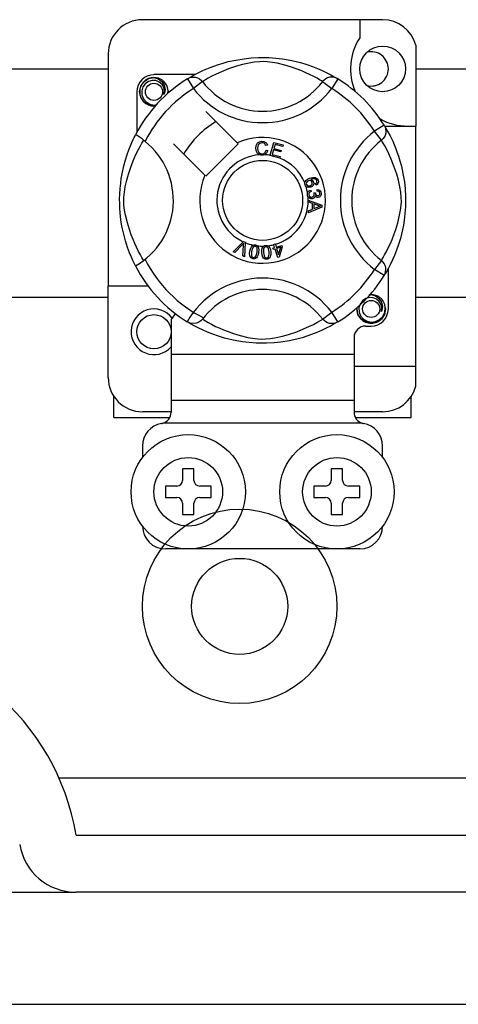
# Model space of a CAD drawing. Units: millimetres. Extents: x 1029 to 2049, y -134 to 361.
# Drawn here: x 1155 to 1162, y -81 to -67 of the extents above; entities that cross this region are included whole.
import ezdxf

# ---------------------------------------------------------------- set-up
doc = ezdxf.new("R2010")
doc.units = ezdxf.units.MM

# ---------------------------------------------------------------- blocks, each defined once
blk = doc.blocks.new('ALZADO 11IR')
for p, q in [((108.445, 12.533), (105.082, 12.533)), ((108.125, 12.533), (108.125, 12.281)), ((108.909, 12.176), (108.909, 11.043)), ((104.602, 12.053), (104.602, 8.801)), ((106.603, 11.997), (106.708, 12.003)), ((106.708, 12.003), (106.781, 12.004)), ((106.781, 12.004), (106.855, 12.002)), ((106.855, 12.002), (106.95, 11.995)), ((105.937, 11.825), (106.028, 11.864)), ((106.028, 11.864), (106.145, 11.906)), ((106.145, 11.906), (106.212, 11.926)), ((106.212, 11.926), (106.284, 11.946)), ((106.284, 11.946), (106.389, 11.968)), ((106.399, 11.881), (106.286, 11.843)), ((106.389, 11.968), (106.507, 11.987)), ((106.483, 11.904), (106.399, 11.881)), ((106.574, 11.925), (106.483, 11.904)), ((106.507, 11.987), (106.603, 11.997)), ((106.648, 11.937), (106.574, 11.925)), ((106.724, 11.945), (106.648, 11.937)), ((106.778, 11.946), (106.724, 11.945)), ((106.83, 11.943), (106.778, 11.946)), ((106.903, 11.934), (106.83, 11.943)), ((106.97, 11.922), (106.903, 11.934)), ((106.95, 11.995), (107.043, 11.984)), ((107.077, 11.895), (106.97, 11.922)), ((107.043, 11.984), (107.175, 11.961)), ((107.171, 11.867), (107.077, 11.895)), ((107.246, 11.841), (107.171, 11.867)), ((107.175, 11.961), (107.296, 11.932)), ((107.296, 11.932), (107.383, 11.906)), ((107.383, 11.906), (107.462, 11.878)), ((107.462, 11.878), (107.534, 11.85)), ((97.053, 11.845), (104.602, 11.845)), ((105.813, 11.764), (105.243, 11.764)), ((105.727, 11.715), (105.76, 11.734)), ((105.738, 11.718), (105.766, 11.726)), ((105.76, 11.734), (105.804, 11.759)), ((105.766, 11.726), (105.795, 11.729)), ((105.795, 11.729), (105.824, 11.726)), ((105.804, 11.759), (105.862, 11.789)), ((105.824, 11.726), (105.853, 11.718)), ((105.862, 11.789), (105.937, 11.825)), ((106.053, 11.74), (106.002, 11.713)), ((106.114, 11.771), (106.053, 11.74)), ((106.188, 11.804), (106.114, 11.771)), ((106.286, 11.843), (106.188, 11.804)), ((107.312, 11.816), (107.246, 11.841)), ((107.37, 11.791), (107.312, 11.816)), ((107.421, 11.767), (107.37, 11.791)), ((107.48, 11.738), (107.421, 11.767)), ((107.528, 11.712), (107.48, 11.738)), ((107.534, 11.85), (107.598, 11.822)), ((107.598, 11.822), (107.666, 11.789)), ((107.666, 11.789), (107.721, 11.76)), ((107.703, 11.726), (107.675, 11.718)), ((107.733, 11.729), (107.703, 11.726)), ((107.721, 11.76), (107.765, 11.735)), ((107.762, 11.726), (107.733, 11.729)), ((107.79, 11.718), (107.762, 11.726)), ((107.765, 11.735), (107.796, 11.717)), ((108.909, 11.845), (111.171, 11.845)), ((105.042, 11.523), (105.058, 11.601)), ((105.058, 11.601), (105.1, 11.664)), ((105.088, 11.592), (105.072, 11.538)), ((105.12, 11.636), (105.088, 11.592)), ((105.1, 11.664), (105.167, 11.709)), ((105.165, 11.668), (105.12, 11.636)), ((105.217, 11.682), (105.165, 11.668)), ((105.167, 11.709), (105.243, 11.724)), ((105.213, 11.718), (105.216, 11.719)), ((105.216, 11.719), (105.231, 11.722)), ((105.269, 11.68), (105.217, 11.682)), ((105.231, 11.722), (105.239, 11.723)), ((105.239, 11.723), (105.241, 11.723)), ((105.241, 11.723), (105.242, 11.724)), ((105.242, 11.724), (105.242, 11.724)), ((105.242, 11.724), (105.243, 11.724)), ((105.243, 11.724), (105.243, 11.724)), ((105.243, 11.724), (105.302, 11.705)), ((105.243, 11.724), (105.243, 11.724)), ((105.243, 11.724), (105.243, 11.724)), ((105.243, 11.724), (105.243, 11.724)), ((105.317, 11.66), (105.269, 11.68)), ((105.302, 11.705), (105.351, 11.668)), ((105.356, 11.626), (105.317, 11.66)), ((105.351, 11.668), (105.385, 11.616)), ((105.38, 11.583), (105.356, 11.626)), ((105.385, 11.616), (105.399, 11.555)), ((105.711, 11.705), (105.738, 11.718)), ((105.711, 11.705), (105.796, 11.569)), ((105.734, 11.719), (105.729, 11.716)), ((105.922, 11.666), (105.796, 11.569)), ((105.853, 11.718), (105.879, 11.705)), ((105.879, 11.705), (105.902, 11.688)), ((105.902, 11.688), (105.922, 11.666)), ((105.936, 11.674), (105.922, 11.666)), ((105.964, 11.691), (105.936, 11.674)), ((106.002, 11.713), (105.964, 11.691)), ((107.563, 11.692), (107.528, 11.712)), ((107.588, 11.677), (107.563, 11.692)), ((107.605, 11.666), (107.588, 11.677)), ((107.625, 11.688), (107.605, 11.666)), ((107.605, 11.666), (107.732, 11.569)), ((107.649, 11.705), (107.625, 11.688)), ((107.675, 11.718), (107.649, 11.705)), ((107.816, 11.705), (107.732, 11.569)), ((107.816, 11.705), (107.79, 11.718)), ((107.796, 11.717), (107.816, 11.705)), ((107.816, 11.705), (107.816, 11.705)), ((105.002, 11.523), (105.002, 10.953)), ((105.058, 11.446), (105.042, 11.523)), ((105.072, 11.538), (105.074, 11.48)), ((105.074, 11.48), (105.095, 11.426)), ((105.39, 11.535), (105.38, 11.583)), ((105.382, 11.486), (105.39, 11.535)), ((105.39, 11.503), (105.382, 11.486)), ((105.399, 11.555), (105.39, 11.503)), ((105.44, 11.542), (105.434, 11.583)), ((105.435, 11.499), (105.44, 11.542)), ((105.443, 11.523), (105.439, 11.502)), ((105.443, 11.523), (105.439, 11.502)), ((105.44, 11.539), (105.443, 11.523)), ((105.44, 11.539), (105.443, 11.523)), ((105.1, 11.383), (105.058, 11.446)), ((105.095, 11.426), (105.132, 11.382)), ((105.167, 11.338), (105.1, 11.383)), ((105.132, 11.382), (105.184, 11.351)), ((105.243, 11.323), (105.167, 11.338)), ((105.184, 11.351), (105.244, 11.338)), ((105.264, 11.327), (105.243, 11.323)), ((105.244, 11.338), (105.277, 11.343)), ((106.41, 10.809), (105.971, 11.248)), ((108.466, 11.055), (108.33, 10.971)), ((108.466, 11.055), (108.479, 11.028)), ((108.472, 11.043), (108.909, 11.043)), ((108.476, 11.039), (108.495, 11.006)), ((108.48, 11.032), (108.478, 11.037)), ((108.909, 7.681), (108.909, 11.043)), ((104.967, 10.884), (104.978, 10.906)), ((104.978, 10.906), (104.985, 10.92)), ((104.989, 10.919), (104.985, 10.92)), ((104.985, 10.92), (104.985, 10.92)), ((105.007, 10.91), (104.989, 10.919)), ((105.037, 10.89), (105.007, 10.91)), ((108.428, 10.844), (108.33, 10.971)), ((108.48, 10.913), (108.467, 10.887)), ((108.479, 11.028), (108.487, 11)), ((108.488, 10.942), (108.48, 10.913)), ((108.487, 11), (108.49, 10.971)), ((108.49, 10.971), (108.488, 10.942)), ((108.495, 11.006), (108.52, 10.962)), ((108.52, 10.962), (108.551, 10.904)), ((108.551, 10.904), (108.586, 10.83)), ((104.891, 10.709), (104.914, 10.766)), ((104.914, 10.766), (104.934, 10.814)), ((104.934, 10.814), (104.952, 10.854)), ((104.952, 10.854), (104.967, 10.884)), ((105.026, 10.713), (105.053, 10.764)), ((105.076, 10.862), (105.037, 10.89)), ((105.053, 10.764), (105.075, 10.802)), ((105.075, 10.802), (105.092, 10.83)), ((105.119, 10.829), (105.076, 10.862)), ((105.092, 10.83), (105.1, 10.844)), ((105.518, 10.795), (105.957, 10.356)), ((105.971, 10.342), (106.424, 10.795)), ((106.424, 10.795), (106.41, 10.809)), ((106.668, 10.731), (106.674, 10.772)), ((106.674, 10.772), (106.695, 10.807)), ((106.695, 10.807), (106.723, 10.824)), ((106.704, 10.779), (106.696, 10.756)), ((106.725, 10.801), (106.704, 10.779)), ((106.723, 10.824), (106.755, 10.83)), ((106.755, 10.809), (106.725, 10.801)), ((106.755, 10.83), (106.783, 10.827)), ((106.771, 10.808), (106.755, 10.809)), ((106.785, 10.802), (106.771, 10.808)), ((106.783, 10.827), (106.808, 10.814)), ((106.799, 10.788), (106.785, 10.802)), ((106.807, 10.771), (106.799, 10.788)), ((106.832, 10.777), (106.807, 10.771)), ((106.808, 10.814), (106.823, 10.797)), ((106.823, 10.797), (106.832, 10.777)), ((106.87, 10.634), (106.921, 10.815)), ((106.921, 10.815), (107.053, 10.778)), ((106.939, 10.786), (106.923, 10.73)), ((107.047, 10.756), (106.939, 10.786)), ((107.053, 10.778), (107.047, 10.756)), ((108.449, 10.864), (108.428, 10.844)), ((108.436, 10.83), (108.428, 10.844)), ((108.453, 10.802), (108.436, 10.83)), ((108.467, 10.887), (108.449, 10.864)), ((108.475, 10.764), (108.453, 10.802)), ((108.502, 10.713), (108.475, 10.764)), ((108.586, 10.83), (108.625, 10.738)), ((104.844, 10.569), (104.867, 10.643)), ((104.867, 10.643), (104.891, 10.709)), ((104.962, 10.578), (104.995, 10.652)), ((104.995, 10.652), (105.026, 10.713)), ((106.678, 10.685), (106.668, 10.731)), ((106.693, 10.659), (106.678, 10.685)), ((106.717, 10.641), (106.693, 10.659)), ((106.696, 10.756), (106.694, 10.732)), ((106.694, 10.732), (106.699, 10.701)), ((106.699, 10.701), (106.713, 10.673)), ((106.713, 10.673), (106.733, 10.659)), ((106.735, 10.635), (106.717, 10.641)), ((106.733, 10.659), (106.758, 10.655)), ((106.76, 10.634), (106.735, 10.635)), ((106.758, 10.655), (106.78, 10.66)), ((106.776, 10.635), (106.76, 10.634)), ((106.796, 10.642), (106.776, 10.635)), ((106.78, 10.66), (106.798, 10.673)), ((106.821, 10.662), (106.796, 10.642)), ((106.798, 10.673), (106.812, 10.705)), ((106.812, 10.705), (106.838, 10.699)), ((106.838, 10.699), (106.821, 10.662)), ((106.87, 10.631), (106.87, 10.634)), ((107.006, 10.593), (106.87, 10.631)), ((106.917, 10.709), (106.9, 10.646)), ((106.9, 10.646), (107.012, 10.615)), ((107.019, 10.68), (106.917, 10.709)), ((106.923, 10.73), (107.025, 10.702)), ((107.025, 10.702), (107.019, 10.68)), ((108.533, 10.652), (108.502, 10.713)), ((108.566, 10.578), (108.533, 10.652)), ((108.625, 10.738), (108.646, 10.682)), ((108.646, 10.682), (108.667, 10.621)), ((104.797, 10.372), (104.822, 10.487)), ((104.822, 10.487), (104.844, 10.569)), ((104.923, 10.48), (104.962, 10.578)), ((107.007, 10.595), (107.006, 10.593)), ((107.012, 10.615), (107.007, 10.595)), ((108.604, 10.48), (108.566, 10.578)), ((108.667, 10.621), (108.688, 10.554)), ((108.688, 10.554), (108.707, 10.482)), ((104.786, 10.31), (104.797, 10.372)), ((104.862, 10.283), (104.885, 10.367)), ((104.885, 10.367), (104.923, 10.48)), ((108.642, 10.367), (108.604, 10.48)), ((108.666, 10.283), (108.642, 10.367)), ((108.707, 10.482), (108.73, 10.377)), ((108.73, 10.377), (108.749, 10.26)), ((104.769, 10.17), (104.777, 10.245)), ((104.777, 10.245), (104.786, 10.31)), ((104.841, 10.192), (104.862, 10.283)), ((107.355, 10.25), (107.36, 10.265)), ((107.355, 10.249), (107.355, 10.25)), ((107.355, 10.235), (107.355, 10.249)), ((107.359, 10.219), (107.355, 10.235)), ((107.366, 10.205), (107.359, 10.219)), ((107.36, 10.265), (107.368, 10.279)), ((107.368, 10.279), (107.393, 10.299)), ((107.378, 10.254), (107.375, 10.24)), ((107.375, 10.24), (107.377, 10.226)), ((107.377, 10.226), (107.387, 10.211)), ((107.39, 10.268), (107.378, 10.254)), ((107.387, 10.211), (107.403, 10.204)), ((107.406, 10.278), (107.39, 10.268)), ((107.393, 10.299), (107.422, 10.312)), ((107.419, 10.281), (107.406, 10.278)), ((107.433, 10.279), (107.419, 10.281)), ((107.422, 10.312), (107.468, 10.324)), ((107.431, 10.207), (107.446, 10.215)), ((107.448, 10.271), (107.433, 10.279)), ((107.47, 10.302), (107.439, 10.294)), ((107.439, 10.294), (107.453, 10.288)), ((107.446, 10.215), (107.457, 10.229)), ((107.458, 10.256), (107.448, 10.271)), ((107.453, 10.288), (107.466, 10.279)), ((107.457, 10.229), (107.46, 10.243)), ((107.46, 10.243), (107.458, 10.256)), ((107.472, 10.209), (107.458, 10.195)), ((107.466, 10.279), (107.479, 10.259)), ((107.468, 10.324), (107.504, 10.321)), ((107.491, 10.302), (107.47, 10.302)), ((107.482, 10.233), (107.472, 10.209)), ((107.479, 10.259), (107.482, 10.233)), ((107.51, 10.294), (107.491, 10.302)), ((107.504, 10.321), (107.53, 10.304)), ((107.506, 10.238), (107.516, 10.245)), ((107.516, 10.217), (107.506, 10.238)), ((107.517, 10.288), (107.51, 10.294)), ((107.516, 10.245), (107.522, 10.253)), ((107.53, 10.226), (107.516, 10.217)), ((107.523, 10.278), (107.517, 10.288)), ((107.522, 10.253), (107.525, 10.267)), ((107.525, 10.267), (107.523, 10.278)), ((107.53, 10.304), (107.541, 10.283)), ((107.54, 10.24), (107.53, 10.226)), ((107.545, 10.262), (107.54, 10.24)), ((107.541, 10.283), (107.545, 10.262)), ((108.687, 10.192), (108.666, 10.283)), ((108.749, 10.26), (108.759, 10.163)), ((104.762, 10.023), (104.764, 10.091)), ((104.764, 10.091), (104.769, 10.17)), ((104.821, 10.042), (104.829, 10.118)), ((104.829, 10.118), (104.841, 10.192)), ((107.375, 10.194), (107.366, 10.205)), ((107.387, 10.186), (107.375, 10.194)), ((107.402, 10.182), (107.387, 10.186)), ((107.391, 10.098), (107.395, 10.112)), ((107.391, 10.081), (107.391, 10.098)), ((107.395, 10.064), (107.391, 10.081)), ((107.395, 10.112), (107.403, 10.126)), ((107.44, 10.185), (107.402, 10.182)), ((107.403, 10.204), (107.417, 10.204)), ((107.403, 10.126), (107.414, 10.137)), ((107.416, 10.107), (107.411, 10.096)), ((107.411, 10.096), (107.411, 10.083)), ((107.411, 10.083), (107.416, 10.067)), ((107.414, 10.137), (107.438, 10.147)), ((107.428, 10.118), (107.416, 10.107)), ((107.417, 10.204), (107.431, 10.207)), ((107.443, 10.125), (107.428, 10.118)), ((107.438, 10.147), (107.443, 10.125)), ((107.458, 10.195), (107.44, 10.185)), ((107.482, 10.106), (107.503, 10.106)), ((107.485, 10.099), (107.482, 10.106)), ((107.482, 10.065), (107.486, 10.077)), ((107.487, 10.09), (107.485, 10.099)), ((107.486, 10.077), (107.487, 10.09)), ((107.503, 10.106), (107.503, 10.104)), ((107.503, 10.104), (107.503, 10.102)), ((107.503, 10.102), (107.507, 10.087)), ((107.507, 10.087), (107.516, 10.074)), ((107.516, 10.074), (107.527, 10.068)), ((107.527, 10.132), (107.529, 10.156)), ((107.55, 10.126), (107.527, 10.132)), ((107.529, 10.156), (107.551, 10.151)), ((107.539, 10.068), (107.552, 10.072)), ((107.56, 10.116), (107.55, 10.126)), ((107.551, 10.151), (107.57, 10.138)), ((107.552, 10.072), (107.561, 10.081)), ((107.565, 10.102), (107.56, 10.116)), ((107.561, 10.081), (107.565, 10.091)), ((107.565, 10.091), (107.565, 10.102)), ((107.57, 10.138), (107.58, 10.122)), ((107.583, 10.082), (107.573, 10.061)), ((107.58, 10.122), (107.584, 10.105)), ((107.584, 10.105), (107.583, 10.082)), ((108.699, 10.118), (108.687, 10.192)), ((108.706, 10.042), (108.699, 10.118)), ((108.759, 10.163), (108.765, 10.058)), ((104.763, 9.957), (104.762, 10.023)), ((104.765, 9.891), (104.763, 9.957)), ((104.82, 9.988), (104.821, 10.042)), ((104.823, 9.937), (104.82, 9.988)), ((104.832, 9.863), (104.823, 9.937)), ((107.402, 10.05), (107.395, 10.064)), ((107.423, 10.031), (107.402, 10.05)), ((107.404, 10.007), (107.595, 9.934)), ((107.404, 10.006), (107.404, 10.007)), ((107.404, 10), (107.404, 10.006)), ((107.404, 9.98), (107.404, 10)), ((107.462, 9.959), (107.404, 9.98)), ((107.416, 10.067), (107.428, 10.055)), ((107.44, 10.025), (107.423, 10.031)), ((107.428, 10.055), (107.441, 10.049)), ((107.458, 10.024), (107.44, 10.025)), ((107.441, 10.049), (107.455, 10.049)), ((107.455, 10.049), (107.47, 10.054)), ((107.472, 10.028), (107.458, 10.024)), ((107.462, 9.879), (107.462, 9.959)), ((107.47, 10.054), (107.482, 10.065)), ((107.484, 10.034), (107.472, 10.028)), ((107.483, 9.952), (107.483, 9.887)), ((107.538, 9.931), (107.483, 9.952)), ((107.495, 10.048), (107.484, 10.034)), ((107.5, 10.065), (107.495, 10.048)), ((107.515, 10.05), (107.5, 10.065)), ((107.528, 10.044), (107.515, 10.05)), ((107.527, 10.068), (107.539, 10.068)), ((107.542, 10.044), (107.528, 10.044)), ((107.559, 10.049), (107.542, 10.044)), ((107.573, 10.061), (107.559, 10.049)), ((107.595, 9.934), (107.595, 9.907)), ((108.695, 9.863), (108.705, 9.937)), ((108.705, 9.937), (108.707, 9.988)), ((108.707, 9.988), (108.706, 10.042)), ((108.765, 9.985), (108.763, 9.911)), ((108.765, 10.058), (108.765, 9.985)), ((104.77, 9.829), (104.765, 9.891)), ((104.781, 9.731), (104.77, 9.829)), ((104.844, 9.796), (104.832, 9.863)), ((104.871, 9.689), (104.844, 9.796)), ((107.595, 9.907), (107.405, 9.828)), ((107.405, 9.857), (107.462, 9.879)), ((107.405, 9.828), (107.405, 9.857)), ((107.483, 9.887), (107.535, 9.907)), ((107.535, 9.907), (107.557, 9.915)), ((107.554, 9.926), (107.538, 9.931)), ((107.575, 9.921), (107.554, 9.926)), ((107.557, 9.915), (107.575, 9.921)), ((108.657, 9.689), (108.683, 9.796)), ((108.683, 9.796), (108.695, 9.863)), ((108.757, 9.816), (108.746, 9.724)), ((108.763, 9.911), (108.757, 9.816)), ((104.795, 9.642), (104.781, 9.731)), ((104.899, 9.595), (104.871, 9.689)), ((108.629, 9.595), (108.657, 9.689)), ((108.746, 9.724), (108.735, 9.656)), ((104.819, 9.53), (104.795, 9.642)), ((104.845, 9.433), (104.819, 9.53)), ((104.925, 9.52), (104.899, 9.595)), ((104.95, 9.454), (104.925, 9.52)), ((108.577, 9.454), (108.603, 9.52)), ((108.603, 9.52), (108.629, 9.595)), ((108.723, 9.591), (108.693, 9.47)), ((108.735, 9.656), (108.723, 9.591)), ((104.874, 9.343), (104.845, 9.433)), ((104.975, 9.396), (104.95, 9.454)), ((104.999, 9.345), (104.975, 9.396)), ((106.352, 9.282), (106.493, 9.422)), ((106.489, 9.388), (106.479, 9.378)), ((106.501, 9.402), (106.489, 9.388)), ((106.493, 9.422), (106.497, 9.426)), ((106.497, 9.426), (106.521, 9.416)), ((106.497, 9.37), (106.499, 9.388)), ((106.499, 9.388), (106.501, 9.402)), ((106.521, 9.41), (106.512, 9.212)), ((106.521, 9.416), (106.521, 9.41)), ((106.919, 9.384), (106.941, 9.391)), ((106.92, 9.381), (106.919, 9.384)), ((106.933, 9.341), (106.92, 9.381)), ((106.941, 9.391), (106.943, 9.387)), ((106.943, 9.387), (106.955, 9.348)), ((108.529, 9.345), (108.553, 9.396)), ((108.553, 9.396), (108.577, 9.454)), ((108.667, 9.383), (108.64, 9.304)), ((108.693, 9.47), (108.667, 9.383)), ((104.902, 9.268), (104.874, 9.343)), ((104.927, 9.207), (104.902, 9.268)), ((105.028, 9.286), (104.999, 9.345)), ((105.054, 9.238), (105.028, 9.286)), ((106.376, 9.272), (106.352, 9.282)), ((106.479, 9.378), (106.376, 9.272)), ((106.487, 9.223), (106.497, 9.37)), ((106.583, 9.259), (106.586, 9.291)), ((106.587, 9.226), (106.583, 9.259)), ((106.586, 9.291), (106.594, 9.323)), ((106.594, 9.323), (106.607, 9.352)), ((106.607, 9.352), (106.618, 9.365)), ((106.61, 9.287), (106.607, 9.239)), ((106.623, 9.334), (106.61, 9.287)), ((106.618, 9.365), (106.631, 9.374)), ((106.637, 9.353), (106.623, 9.334)), ((106.631, 9.374), (106.634, 9.375)), ((106.634, 9.375), (106.647, 9.378)), ((106.648, 9.358), (106.637, 9.353)), ((106.647, 9.378), (106.661, 9.378)), ((106.66, 9.358), (106.648, 9.358)), ((106.672, 9.354), (106.66, 9.358)), ((106.661, 9.378), (106.663, 9.377)), ((106.663, 9.377), (106.675, 9.374)), ((106.663, 9.213), (106.679, 9.246)), ((106.68, 9.346), (106.672, 9.354)), ((106.675, 9.374), (106.686, 9.369)), ((106.679, 9.246), (106.686, 9.275)), ((106.686, 9.335), (106.68, 9.346)), ((106.686, 9.369), (106.69, 9.366)), ((106.689, 9.323), (106.686, 9.335)), ((106.686, 9.275), (106.689, 9.323)), ((106.69, 9.366), (106.698, 9.358)), ((106.698, 9.358), (106.703, 9.351)), ((106.709, 9.271), (106.702, 9.239)), ((106.703, 9.351), (106.713, 9.307)), ((106.713, 9.307), (106.709, 9.271)), ((106.754, 9.302), (106.76, 9.334)), ((106.754, 9.27), (106.754, 9.302)), ((106.758, 9.237), (106.754, 9.27)), ((106.76, 9.334), (106.768, 9.348)), ((106.768, 9.348), (106.779, 9.36)), ((106.779, 9.32), (106.778, 9.271)), ((106.778, 9.271), (106.786, 9.223)), ((106.779, 9.36), (106.781, 9.362)), ((106.783, 9.331), (106.779, 9.32)), ((106.781, 9.362), (106.793, 9.368)), ((106.79, 9.341), (106.783, 9.331)), ((106.799, 9.349), (106.79, 9.341)), ((106.793, 9.368), (106.807, 9.371)), ((106.811, 9.352), (106.799, 9.349)), ((106.807, 9.371), (106.809, 9.371)), ((106.809, 9.371), (106.822, 9.371)), ((106.823, 9.35), (106.811, 9.352)), ((106.822, 9.371), (106.833, 9.368)), ((106.833, 9.344), (106.823, 9.35)), ((106.833, 9.368), (106.838, 9.366)), ((106.841, 9.335), (106.833, 9.344)), ((106.838, 9.366), (106.848, 9.36)), ((106.846, 9.324), (106.841, 9.335)), ((106.854, 9.277), (106.846, 9.324)), ((106.846, 9.211), (106.855, 9.247)), ((106.848, 9.36), (106.854, 9.354)), ((106.854, 9.354), (106.873, 9.314)), ((106.855, 9.247), (106.854, 9.277)), ((106.878, 9.246), (106.872, 9.214)), ((106.873, 9.314), (106.878, 9.278)), ((106.878, 9.278), (106.878, 9.246)), ((106.908, 9.333), (106.933, 9.341)), ((106.915, 9.313), (106.908, 9.333)), ((106.939, 9.32), (106.915, 9.313)), ((106.976, 9.203), (106.939, 9.32)), ((106.955, 9.348), (107.034, 9.372)), ((107.018, 9.345), (106.961, 9.327)), ((106.961, 9.327), (106.987, 9.245)), ((106.987, 9.245), (107.018, 9.345)), ((107.04, 9.352), (106.994, 9.208)), ((107.034, 9.372), (107.04, 9.352)), ((108.473, 9.238), (108.499, 9.286)), ((108.499, 9.286), (108.529, 9.345)), ((108.64, 9.304), (108.611, 9.232)), ((104.949, 9.159), (104.927, 9.207)), ((104.967, 9.121), (104.949, 9.159)), ((104.979, 9.096), (104.967, 9.121)), ((105.074, 9.203), (105.054, 9.238)), ((105.089, 9.178), (105.074, 9.203)), ((105.1, 9.161), (105.089, 9.178)), ((106.512, 9.212), (106.487, 9.223)), ((106.593, 9.211), (106.587, 9.226)), ((106.603, 9.198), (106.593, 9.211)), ((106.617, 9.189), (106.603, 9.198)), ((106.607, 9.239), (106.61, 9.227)), ((106.61, 9.227), (106.615, 9.216)), ((106.615, 9.216), (106.624, 9.208)), ((106.632, 9.185), (106.617, 9.189)), ((106.624, 9.208), (106.636, 9.204)), ((106.649, 9.184), (106.632, 9.185)), ((106.636, 9.204), (106.644, 9.204)), ((106.644, 9.204), (106.652, 9.206)), ((106.664, 9.188), (106.649, 9.184)), ((106.652, 9.206), (106.663, 9.213)), ((106.678, 9.197), (106.664, 9.188)), ((106.689, 9.21), (106.678, 9.197)), ((106.702, 9.239), (106.689, 9.21)), ((106.769, 9.207), (106.758, 9.237)), ((106.779, 9.193), (106.769, 9.207)), ((106.791, 9.183), (106.779, 9.193)), ((106.786, 9.223), (106.791, 9.212)), ((106.791, 9.212), (106.799, 9.203)), ((106.807, 9.177), (106.791, 9.183)), ((106.799, 9.203), (106.81, 9.197)), ((106.823, 9.177), (106.807, 9.177)), ((106.81, 9.197), (106.822, 9.196)), ((106.822, 9.196), (106.838, 9.201)), ((106.839, 9.18), (106.823, 9.177)), ((106.838, 9.201), (106.846, 9.211)), ((106.853, 9.187), (106.839, 9.18)), ((106.864, 9.199), (106.853, 9.187)), ((106.872, 9.214), (106.864, 9.199)), ((106.994, 9.208), (106.976, 9.203)), ((108.428, 9.161), (108.33, 9.034)), ((108.428, 9.161), (108.438, 9.178)), ((108.449, 9.141), (108.428, 9.161)), ((108.438, 9.178), (108.453, 9.203)), ((108.467, 9.117), (108.449, 9.141)), ((108.453, 9.203), (108.473, 9.238)), ((108.48, 9.091), (108.467, 9.117)), ((108.583, 9.169), (108.551, 9.101)), ((108.611, 9.232), (108.583, 9.169)), ((104.985, 9.084), (104.979, 9.096)), ((104.985, 9.084), (104.985, 9.084)), ((108.466, 8.95), (108.33, 9.034)), ((108.466, 8.95), (108.479, 8.976)), ((108.479, 8.97), (108.471, 8.957)), ((108.479, 8.976), (108.487, 9.004)), ((108.497, 9.001), (108.479, 8.97)), ((108.488, 9.063), (108.48, 9.091)), ((108.487, 9.004), (108.49, 9.034)), ((108.49, 9.034), (108.488, 9.063)), ((108.522, 9.045), (108.497, 9.001)), ((108.551, 9.101), (108.522, 9.045)), ((108.525, 8.481), (108.525, 9.052)), ((108.47, 8.956), (108.466, 8.95)), ((104.602, 7.52), (104.602, 8.801)), ((105.163, 8.801), (104.602, 8.801)), ((104.602, 8.64), (97.053, 8.64)), ((108.163, 8.594), (108.13, 8.549)), ((108.208, 8.625), (108.163, 8.594)), ((108.259, 8.64), (108.208, 8.625)), ((108.256, 8.675), (108.258, 8.677)), ((108.258, 8.677), (108.274, 8.68)), ((108.311, 8.637), (108.259, 8.64)), ((108.264, 8.677), (108.285, 8.681)), ((108.274, 8.68), (108.281, 8.681)), ((108.281, 8.681), (108.283, 8.681)), ((108.283, 8.681), (108.284, 8.681)), ((108.284, 8.681), (108.285, 8.681)), ((108.285, 8.681), (108.344, 8.663)), ((108.285, 8.681), (108.285, 8.681)), ((108.285, 8.681), (108.285, 8.681)), ((108.285, 8.681), (108.285, 8.681)), ((108.285, 8.681), (108.285, 8.681)), ((108.285, 8.681), (108.285, 8.681)), ((108.36, 8.618), (108.311, 8.637)), ((108.344, 8.663), (108.394, 8.625)), ((108.398, 8.584), (108.36, 8.618)), ((108.394, 8.625), (108.428, 8.574)), ((108.423, 8.541), (108.398, 8.584)), ((108.428, 8.574), (108.441, 8.513)), ((111.171, 8.64), (108.909, 8.64)), ((107.605, 8.339), (107.732, 8.436)), ((107.816, 8.3), (107.732, 8.436)), ((108.085, 8.481), (108.089, 8.502)), ((108.085, 8.481), (108.089, 8.502)), ((108.1, 8.404), (108.085, 8.481)), ((108.1, 8.404), (108.085, 8.481)), ((108.13, 8.549), (108.114, 8.496)), ((108.114, 8.496), (108.116, 8.438)), ((108.116, 8.438), (108.137, 8.384)), ((108.432, 8.493), (108.423, 8.541)), ((108.425, 8.444), (108.432, 8.493)), ((108.432, 8.461), (108.425, 8.444)), ((108.441, 8.513), (108.432, 8.461)), ((108.448, 8.377), (108.475, 8.435)), ((108.485, 8.481), (108.47, 8.404)), ((108.485, 8.481), (108.47, 8.404)), ((108.475, 8.435), (108.482, 8.5)), ((108.482, 8.5), (108.476, 8.541)), ((108.482, 8.496), (108.485, 8.481)), ((108.482, 8.496), (108.485, 8.481)), ((105.483, 8.336), (105.483, 7.841)), ((105.711, 8.3), (105.706, 8.303)), ((105.749, 8.283), (105.711, 8.3)), ((105.732, 8.287), (105.713, 8.299)), ((105.763, 8.269), (105.732, 8.287)), ((105.788, 8.277), (105.749, 8.283)), ((105.838, 8.283), (105.788, 8.277)), ((105.871, 8.297), (105.838, 8.283)), ((105.899, 8.315), (105.871, 8.297)), ((105.922, 8.338), (105.899, 8.315)), ((105.922, 8.339), (105.922, 8.338)), ((105.922, 8.339), (105.94, 8.328)), ((105.94, 8.328), (105.965, 8.313)), ((105.965, 8.313), (106, 8.293)), ((106, 8.293), (106.047, 8.267)), ((107.475, 8.264), (107.526, 8.291)), ((107.526, 8.291), (107.564, 8.313)), ((107.564, 8.313), (107.592, 8.33)), ((107.592, 8.33), (107.605, 8.339)), ((107.625, 8.317), (107.605, 8.339)), ((107.649, 8.299), (107.625, 8.317)), ((107.675, 8.286), (107.649, 8.299)), ((107.703, 8.279), (107.675, 8.286)), ((107.733, 8.276), (107.703, 8.279)), ((107.762, 8.279), (107.733, 8.276)), ((107.79, 8.287), (107.762, 8.279)), ((107.8, 8.29), (107.767, 8.271)), ((107.816, 8.3), (107.79, 8.287)), ((107.816, 8.3), (107.8, 8.29)), ((108.143, 8.34), (108.1, 8.404)), ((108.143, 8.34), (108.1, 8.404)), ((108.137, 8.384), (108.175, 8.34)), ((108.209, 8.296), (108.143, 8.34)), ((108.209, 8.296), (108.143, 8.34)), ((108.175, 8.34), (108.227, 8.308)), ((108.285, 8.281), (108.209, 8.296)), ((108.285, 8.281), (108.209, 8.296)), ((108.227, 8.308), (108.286, 8.296)), ((108.361, 8.296), (108.285, 8.281)), ((108.361, 8.296), (108.285, 8.281)), ((108.286, 8.296), (108.346, 8.304)), ((108.346, 8.304), (108.403, 8.332)), ((108.427, 8.34), (108.361, 8.296)), ((108.427, 8.34), (108.361, 8.296)), ((108.403, 8.332), (108.448, 8.377)), ((108.47, 8.404), (108.427, 8.34)), ((108.47, 8.404), (108.427, 8.34)), ((105.806, 8.245), (105.763, 8.269)), ((105.862, 8.215), (105.806, 8.245)), ((105.93, 8.183), (105.862, 8.215)), ((105.994, 8.155), (105.93, 8.183)), ((106.066, 8.126), (105.994, 8.155)), ((106.047, 8.267), (106.107, 8.237)), ((106.107, 8.237), (106.158, 8.214)), ((106.158, 8.214), (106.216, 8.189)), ((106.216, 8.189), (106.282, 8.163)), ((106.282, 8.163), (106.356, 8.137)), ((107.128, 8.124), (107.242, 8.162)), ((107.242, 8.162), (107.339, 8.2)), ((107.339, 8.2), (107.413, 8.233)), ((107.5, 8.141), (107.383, 8.099)), ((107.413, 8.233), (107.475, 8.264)), ((107.591, 8.18), (107.5, 8.141)), ((107.666, 8.215), (107.591, 8.18)), ((107.724, 8.246), (107.666, 8.215)), ((107.767, 8.271), (107.724, 8.246)), ((108.205, 8.241), (108.285, 8.241)), ((106.145, 8.099), (106.066, 8.126)), ((106.231, 8.073), (106.145, 8.099)), ((106.353, 8.043), (106.231, 8.073)), ((106.485, 8.02), (106.353, 8.043)), ((106.356, 8.137), (106.45, 8.109)), ((106.45, 8.109), (106.558, 8.083)), ((106.578, 8.009), (106.485, 8.02)), ((106.558, 8.083), (106.624, 8.071)), ((106.673, 8.003), (106.578, 8.009)), ((106.624, 8.071), (106.698, 8.062)), ((106.747, 8.001), (106.673, 8.003)), ((106.698, 8.062), (106.75, 8.059)), ((106.819, 8.002), (106.747, 8.001)), ((106.75, 8.059), (106.804, 8.06)), ((106.804, 8.06), (106.88, 8.067)), ((106.924, 8.007), (106.819, 8.002)), ((106.88, 8.067), (106.953, 8.08)), ((107.021, 8.017), (106.924, 8.007)), ((106.953, 8.08), (107.044, 8.1)), ((107.138, 8.036), (107.021, 8.017)), ((107.044, 8.1), (107.128, 8.124)), ((107.243, 8.059), (107.138, 8.036)), ((107.316, 8.078), (107.243, 8.059)), ((107.383, 8.099), (107.316, 8.078)), ((108.045, 8.081), (108.045, 7.841)), ((108.045, 7.841), (105.483, 7.841)), ((105.483, 7.841), (105.483, 7.2)), ((108.045, 7.841), (108.045, 7.2)), ((108.045, 7.681), (108.909, 7.681)), ((108.909, 7.397), (108.909, 7.681)), ((104.682, 6.96), (104.682, 7.255)), ((108.045, 7.2), (105.483, 7.2)), ((105.483, 7.2), (105.483, 7.033)), ((108.045, 7.2), (108.045, 7.033)), ((108.845, 6.96), (108.845, 7.255)), ((105.483, 7.04), (105.082, 7.04)), ((108.445, 7.04), (108.045, 7.04)), ((104.682, 6.96), (105.463, 6.96)), ((108.065, 6.96), (108.845, 6.96)), ((108.159, 6.88), (105.369, 6.88)), ((105.082, 6.56), (105.082, 6.4)), ((108.445, 6.4), (108.445, 6.56)), ((105.803, 6.239), (105.643, 6.239)), ((105.643, 6.239), (105.643, 6.079)), ((105.803, 6.079), (105.803, 6.239)), ((107.725, 6.239), (107.725, 6.079)), ((107.885, 6.239), (107.725, 6.239)), ((107.885, 6.079), (107.885, 6.239)), ((105.563, 5.999), (105.403, 5.999)), ((105.403, 5.999), (105.403, 5.839)), ((106.043, 5.999), (105.883, 5.999)), ((106.043, 5.839), (106.043, 5.999)), ((107.484, 5.999), (107.484, 5.839)), ((107.644, 5.999), (107.484, 5.999)), ((108.125, 5.999), (107.965, 5.999)), ((108.125, 5.839), (108.125, 5.999)), ((105.403, 5.839), (105.563, 5.839)), ((105.883, 5.839), (106.043, 5.839)), ((107.484, 5.839), (107.644, 5.839)), ((107.965, 5.839), (108.125, 5.839)), ((105.643, 5.759), (105.643, 5.599)), ((105.803, 5.599), (105.803, 5.759)), ((107.725, 5.759), (107.725, 5.599)), ((107.885, 5.599), (107.885, 5.759)), ((105.643, 5.599), (105.803, 5.599)), ((107.725, 5.599), (107.885, 5.599)), ((108.125, 5.119), (105.403, 5.119)), ((103.912, 1.911), (145.367, 1.911)), ((104.153, 1.11), (145.367, 1.11)), ((102.662, 0.309), (104.153, 0.309)), ((145.367, 0.309), (104.153, 0.309)), ((101.179, -1.261), (149.12, -1.261))]:
    blk.add_line(p, q)
for centre, radius in [((108.445, 11.844), 0.32), ((105.243, 11.523), 0.12), ((106.764, 10.002), 0.56), ((108.285, 8.481), 0.12), ((105.243, 8.161), 0.24), ((105.723, 5.919), 0.801), ((107.805, 5.919), 0.801), ((105.723, 5.919), 0.48), ((107.805, 5.919), 0.48), ((106.443, 4.314), 1.362), ((106.443, 4.314), 1.362), ((106.443, 4.314), 0.673), ((106.443, 4.314), 0.673)]:
    blk.add_circle(centre, radius)
for centre, radius, start, end in [((105.082, 12.053), 0.48, 90, 180), ((108.445, 12.053), 0.48, 14.8351, 90), ((108.796, 11.844), 0.801, 146.9315, 203.299), ((108.285, 11.844), 0.24, 0, 104.4775), ((105.243, 11.523), 0.24, 90, 180), ((108.285, 11.844), 0.24, 255.5225, 0), ((106.764, 10.002), 2.002, 121.7232, 152.7025), ((105.243, 11.523), 0.2, 90.0297, 270), ((105.243, 11.523), 0.2, 17.4576, 90), ((106.764, 12.312), 1.061, 217.5276, 322.4724), ((106.764, 10.002), 2.002, 31.7232, 58.2768), ((106.764, 10.002), 1.841, 121.7232, 153.3133), ((105.243, 11.523), 0.2, 354.7794, 5.1778), ((106.764, 12.312), 1.221, 217.5276, 322.4724), ((106.764, 10.002), 1.841, 31.7232, 58.2768), ((105.243, 11.523), 0.2, 270, 275.2206), ((106.764, 10.002), 1.281, 120.5225, 149.4775), ((108.796, 11.844), 0.801, 241.0679, 270), ((109.074, 10.002), 1.221, 127.5276, 232.4724), ((104.454, 10.002), 1.061, 300.0644, 51.2075), ((106.764, 10.002), 0.881, 156.3237, 113.6763), ((109.074, 10.002), 1.061, 127.5276, 232.4724), ((106.764, 10.002), 0.64, 94.2122, 244.9593), ((106.764, 10.002), 0.64, 80.4291, 87.0973), ((106.764, 10.002), 0.64, 22.625, 67.6942), ((106.764, 10.002), 0.64, 9.8676, 17.4632), ((106.764, 10.002), 0.64, 286.2175, 359.8179), ((106.764, 10.002), 0.64, 0.347, 4.2789), ((106.764, 10.002), 0.64, 247.6893, 258.3215), ((106.764, 10.002), 0.64, 276.6653, 284.1282), ((106.764, 10.002), 0.64, 263.4268, 271.5552), ((106.764, 10.002), 1.841, 206.6867, 243.3177), ((106.764, 10.002), 2.002, 207.3094, 238.1133), ((106.764, 10.002), 1.841, 301.7232, 328.2768), ((106.764, 7.692), 1.221, 37.5276, 149.9966), ((106.764, 10.002), 2.002, 301.7232, 328.2768), ((106.764, 7.692), 1.061, 37.5276, 142.4724), ((108.285, 8.481), 0.2, 90.0297, 95.2206), ((108.285, 8.481), 0.2, 17.4576, 90), ((105.243, 8.161), 0.32, 36.7941, 318.5904), ((105.259, 8.564), 0.32, 314.4074, 332.4849), ((108.285, 8.481), 0.2, 174.7794, 270), ((108.285, 8.481), 0.2, 270, 5.1778), ((108.285, 8.481), 0.24, 270, 0), ((108.205, 8.081), 0.16, 90, 180), ((105.082, 7.52), 0.48, 180, 270), ((108.445, 7.52), 0.48, 270, 345.1649), ((105.323, 7.033), 0.16, 286.6566, 0), ((108.205, 7.033), 0.16, 180, 253.3434), ((105.403, 6.56), 0.32, 99.5941, 180), ((105.323, 7.033), 0.16, 279.5941, 286.6566), ((108.205, 7.033), 0.16, 253.3434, 260.4059), ((108.125, 6.56), 0.32, 0, 80.4059), ((105.563, 6.079), 0.0801, 270, 0), ((105.883, 6.079), 0.0801, 180, 270), ((107.644, 6.079), 0.0801, 270, 0), ((107.965, 6.079), 0.0801, 180, 270), ((105.563, 5.759), 0.0801, 0, 90), ((105.883, 5.759), 0.0801, 90, 180), ((107.644, 5.759), 0.0801, 0, 90), ((107.965, 5.759), 0.0801, 90, 180), ((105.403, 5.439), 0.32, 180, 270), ((108.125, 5.439), 0.32, 270, 0), ((100.835, 0.549), 3.365, 9.5941, 170.4059), ((104.153, 1.11), 0.801, 189.5941, 270)]:
    blk.add_arc(centre, radius, start, end)

msp = doc.modelspace()

# ---------------------------------------------------------------- block references
at = {"color": 7}
msp.add_blockref('ALZADO 11IR', (1052.071, -79.634), dxfattribs=at)

doc.saveas('drawing.dxf')
